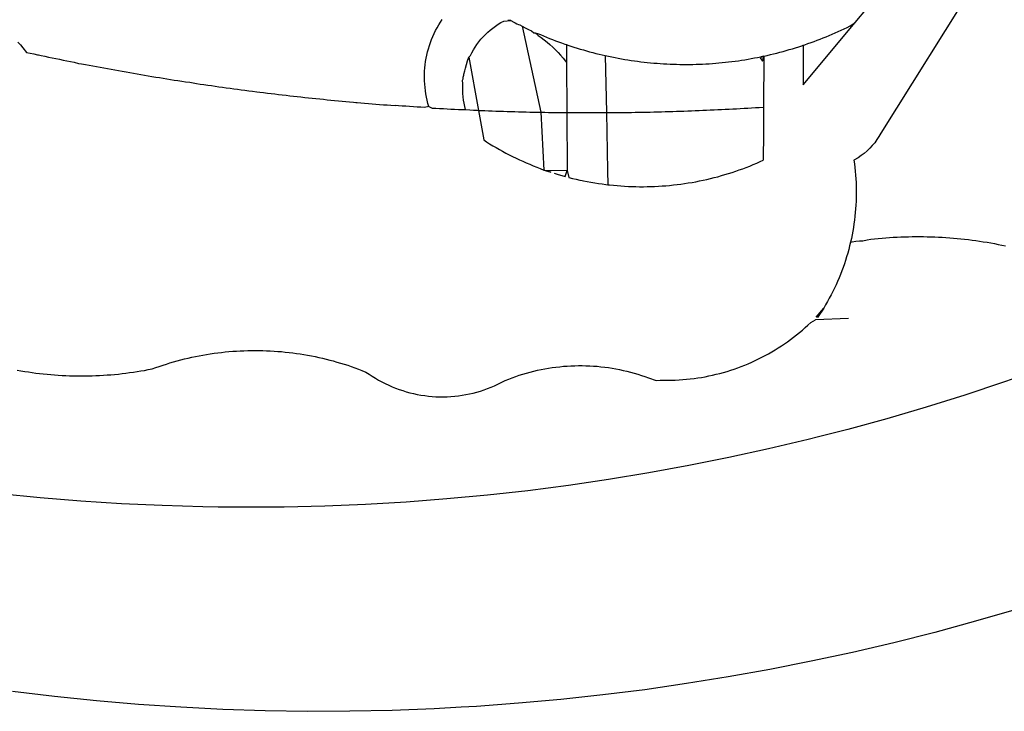
# Model space of a CAD drawing. Extents: x 2569 to 3455, y 142 to 736.
# Drawn here: x 3234 to 3236, y 215 to 216 of the extents above; entities that cross this region are included whole.
import ezdxf

# ---------------------------------------------------------------- set-up
doc = ezdxf.new("R2010")
doc.units = 0
doc.header["$LTSCALE"] = 7
doc.header["$MEASUREMENT"] = 0
doc.layers.get('0').update_dxf_attribs({"linetype": 'CONTINUOUS'})
doc.layers.add('BRAZAO', color=7, linetype='CONTINUOUS')

# ---------------------------------------------------------------- blocks, each defined once
blk = doc.blocks.new('SimbuloPOA')
at = {"layer": 'BRAZAO'}
for points in [[(196047.638842, 1683895.027262), (196039.721728, 1683892.729654), (196031.765795, 1683890.570475), (196023.773974, 1683888.551188)], [(195939.409594, 1683875.958658), (195934.154101, 1683875.666422), (195925.916918, 1683875.352945), (195917.675341, 1683875.184488), (195909.431933, 1683875.158121), (195901.188891, 1683875.276773), (195892.949145, 1683875.53898), (195884.71599, 1683875.944742), (195876.490527, 1683876.494059), (195868.276781, 1683877.188395), (195860.075121, 1683878.02482), (195851.889941, 1683879.003336)], [(195852.970629, 1684005.798014), (195853.442309, 1684005.236246), (195853.907397, 1684004.669352), (195854.617846, 1684003.775797), (195855.334521, 1684003.621256), (195856.051562, 1684003.467447), (195856.769335, 1684003.314371), (195856.981005, 1684003.269693)], [(196016.261156, 1684009.600748), (196023.487231, 1684018.254313)], [(196039.915087, 1684017.892496), (196021.24602, 1683987.994303), (196020.883837, 1683987.356363), (196020.4854, 1683986.741129), (196020.050707, 1683986.150064), (196019.584154, 1683985.584635), (196019.084277, 1683985.04777), (196018.554369, 1683984.540934), (196017.99663, 1683984.065592), (196017.411425, 1683983.623209), (196016.801684, 1683983.215982), (196015.99016, 1683982.747232), (196016.08977, 1683982.021402), (196016.176562, 1683981.292643), (196016.252367, 1683980.56315), (196016.315356, 1683979.832926), (196016.365527, 1683979.101236), (196016.403613, 1683978.368082), (196016.429247, 1683977.63566), (196016.443163, 1683976.901773), (196016.443529, 1683976.169352), (196016.432177, 1683975.435465), (196016.408739, 1683974.702311), (196016.372851, 1683973.969889), (196016.324145, 1683973.238199), (196016.262988, 1683972.507242), (196016.190478, 1683971.77775), (196016.104784, 1683971.04899), (196016.007372, 1683970.322428), (196015.897509, 1683969.59733), (196015.775195, 1683968.87443), (196015.640795, 1683968.152994), (196015.494311, 1683967.434488), (196015.340868, 1683966.741617)], [(195933.095385, 1683993.190836), (195932.922533, 1683993.803141), (195932.768725, 1683994.420572), (195932.634325, 1683995.041666), (195932.520434, 1683995.667887), (195932.425585, 1683996.296305), (195932.351977, 1683996.928385), (195932.297411, 1683997.56193), (195932.262988, 1683998.197672), (195932.248705, 1683998.833414), (195932.254565, 1683999.469156), (195932.280932, 1684000.104898), (195932.327441, 1684000.739176), (195932.393359, 1684001.371256), (195932.479784, 1684002.001871), (195932.585986, 1684002.628824), (195932.711962, 1684003.252115), (195932.856982, 1684003.871744), (195933.022509, 1684004.486246), (195933.206713, 1684005.094156), (195933.410693, 1684005.696939), (195933.633349, 1684006.292398), (195933.875414, 1684006.881266), (195934.135058, 1684007.462076), (195934.413378, 1684008.034098), (195934.710009, 1684008.596598), (195935.023486, 1684009.149576), (195935.354174, 1684009.692301), (195935.702807, 1684010.224771)], [(195940.927538, 1684002.826578), (195941.195238, 1684003.140787), (195941.48308, 1684003.707682), (195941.795092, 1684004.261393), (195942.130541, 1684004.802652), (195942.488329, 1684005.328531), (195942.86809, 1684005.838297), (195943.268725, 1684006.331949), (195943.6906, 1684006.808756), (195944.131518, 1684007.26652), (195944.592577, 1684007.704508), (195945.071215, 1684008.123453), (195945.566698, 1684008.521891), (195946.07976, 1684008.899088), (195946.607836, 1684009.25358), (195947.150195, 1684009.585367), (195947.706469, 1684009.893717), (195949.119311, 1684009.996256)], [(195949.119311, 1684009.996256), (195948.502245, 1684009.978678), (195949.119311, 1684009.996256)], [(195949.119311, 1684009.996256), (195949.643359, 1684009.641031), (195949.904101, 1684009.538492), (195950.228197, 1684009.370768), (195950.56914, 1684009.222086), (195950.815234, 1684009.121012), (195951.313647, 1684008.915201)], [(195951.313647, 1684008.915201), (195951.885302, 1684008.57316), (195952.533495, 1684008.229654), (195953.104784, 1684008.012125), (195953.596606, 1684007.605631), (195953.810107, 1684007.569742)], [(195951.313647, 1684008.915201), (195954.959277, 1683992.089273)], [(196006.086352, 1684005.154947), (196006.432787, 1684005.271402), (196007.033739, 1684005.478678), (196007.633227, 1684005.691813), (196008.230151, 1684005.910074), (196008.825976, 1684006.134195), (196009.419604, 1684006.362711), (196010.011034, 1684006.597086), (196010.600268, 1684006.835855), (196011.186938, 1684007.080484), (196011.772509, 1684007.33024), (196012.355151, 1684007.585123), (196012.935961, 1684007.845133), (196013.514574, 1684008.11027), (196014.089892, 1684008.379801), (196014.663378, 1684008.655191), (196015.233935, 1684008.935709), (196016.261156, 1684009.600748)], [(196006.086352, 1683997.41691), (196016.261156, 1684009.600748)], [(195953.810107, 1684007.569742), (195954.264941, 1684007.491373), (195954.848681, 1684007.237955), (195955.434985, 1684006.990396), (195956.022387, 1684006.747965), (195956.612719, 1684006.51066), (195957.204882, 1684006.27775), (195957.799609, 1684006.051432), (195958.396166, 1684005.829508), (195958.993822, 1684005.613443), (195959.593676, 1684005.401773), (195959.943407, 1684005.283121)], [(195953.810107, 1684007.569742), (195954.409228, 1684007.081949), (195955.009081, 1684006.660074), (195955.595751, 1684006.219889), (195956.168871, 1684005.762125), (195956.727343, 1684005.286783), (195957.270434, 1684004.793863), (195957.797778, 1684004.28483), (195958.30974, 1684003.759684), (195958.804491, 1684003.217691), (195959.282397, 1684002.661783), (195959.742358, 1684002.090494), (195959.966113, 1684001.793863)], [(195959.943407, 1684005.283121), (195959.966113, 1684001.793863)], [(195959.943407, 1684005.283121), (195960.195361, 1684005.196695), (195960.799242, 1684004.996012), (195961.404589, 1684004.801188), (195962.011767, 1684004.61149), (195962.620776, 1684004.426188), (195963.230883, 1684004.247477), (195963.842821, 1684004.073893), (195964.456225, 1684003.905436), (195965.071093, 1684003.742838), (195965.687426, 1684003.585367), (195966.305224, 1684003.433756), (195966.923754, 1684003.287271), (195967.505297, 1684003.154703)], [(195998.400317, 1684003.059488), (195999.090624, 1684003.197184), (195999.710253, 1684003.340006), (196000.328783, 1684003.488688), (196000.945483, 1684003.642496), (196001.561816, 1684003.802164), (196002.175585, 1684003.966959), (196002.788988, 1684004.137613), (196003.400195, 1684004.312662), (196004.009936, 1684004.49357), (196004.618212, 1684004.679605), (196005.225024, 1684004.8715), (196005.829638, 1684005.069254), (196006.086352, 1684005.154947)], [(196006.086352, 1684005.154947), (196006.086352, 1683997.41691)], [(195856.981005, 1684003.269693), (195857.486376, 1684003.16276), (195858.203783, 1684003.012613), (195858.921923, 1684002.862467), (195859.640429, 1684002.713785), (195860.358569, 1684002.565836), (195861.077441, 1684002.419352), (195861.795946, 1684002.2736), (195862.515551, 1684002.129313), (195863.234423, 1684001.985025), (195863.953661, 1684001.842203), (195864.792284, 1684001.634928)], [(195939.680956, 1683998.323648), (195939.795946, 1683998.592447), (195939.791918, 1683998.933023), (195939.913134, 1683999.297037), (195939.931078, 1683999.545328), (195940.129198, 1684000.150309), (195940.239428, 1684000.718668), (195940.424731, 1684001.428385), (195940.609667, 1684002.138102), (195940.927538, 1684002.826578)], [(195940.927538, 1684002.826578), (195942.757494, 1683992.459146)], [(195967.505297, 1684003.154703), (195968.165942, 1684003.010416), (195968.7885, 1684002.880777), (195969.412157, 1684002.756266), (195970.036547, 1684002.637613), (195970.663134, 1684002.524088), (195971.289355, 1684002.415689), (195971.917773, 1684002.31315), (195972.546557, 1684002.216471), (195973.175707, 1684002.124918), (195973.805956, 1684002.039957), (195974.436938, 1684001.959391), (195975.069018, 1684001.884684), (195975.701098, 1684001.815836), (195976.333544, 1684001.752115), (195976.967089, 1684001.694254), (195977.601366, 1684001.64152), (195978.235644, 1684001.594645), (195978.870287, 1684001.554361), (195979.505297, 1684001.518473), (195980.140673, 1684001.489176), (195980.776781, 1684001.465006), (195981.412157, 1684001.446695), (195982.0479, 1684001.433512), (195982.684008, 1684001.426188), (195983.320116, 1684001.42399), (195983.956225, 1684001.427652), (195984.591967, 1684001.437174), (195985.228075, 1684001.452555), (195985.864184, 1684001.473063), (195986.49956, 1684001.49943), (195987.134936, 1684001.530924), (195987.769579, 1684001.568277), (195988.404589, 1684001.612223), (195989.0385, 1684001.660563), (195989.672411, 1684001.714762), (195990.305956, 1684001.77482), (195990.938403, 1684001.840006), (195991.570483, 1684001.911051), (195992.20183, 1684001.987955), (195992.832446, 1684002.070719), (195993.462328, 1684002.157877), (195994.091845, 1684002.251627), (195994.719897, 1684002.350504), (195995.347582, 1684002.454508), (195995.974169, 1684002.564371), (195996.599291, 1684002.680094), (195997.223681, 1684002.800943), (195998.400317, 1684003.059488)], [(195967.505297, 1684003.154703), (195967.731982, 1683992.010172)], [(195998.400317, 1684003.059488), (195997.73308, 1684002.687418), (195998.139941, 1684002.076578), (195998.400317, 1684003.059488)], [(195998.400317, 1684003.059488), (195997.847338, 1684002.927652), (195998.400317, 1684003.059488)], [(195998.400317, 1684003.059488), (195998.365527, 1683993.102945)], [(195864.792284, 1684001.634928), (195865.393237, 1684001.560221), (195866.113207, 1684001.420328), (195866.833178, 1684001.282633), (195867.553515, 1684001.144938), (195868.274218, 1684001.008707), (195868.994921, 1684000.872477), (195869.71599, 1684000.738443), (195870.437426, 1684000.60441), (195871.158495, 1684000.471842), (195871.880297, 1684000.340738), (195872.601366, 1684000.210367), (195873.323901, 1684000.080729), (195874.045702, 1683999.952555), (195874.768237, 1683999.825113), (195875.491137, 1683999.698404), (195876.213305, 1683999.57316), (195876.936571, 1683999.448648), (195877.658739, 1683999.325602), (195878.382006, 1683999.203287), (195879.105639, 1683999.082438), (195879.828905, 1683998.961588), (195880.552538, 1683998.842936), (195881.276171, 1683998.725016), (195882.000536, 1683998.607828), (195882.724535, 1683998.491373), (195883.448901, 1683998.376383), (195884.173632, 1683998.262125), (195884.897997, 1683998.149332), (195885.623095, 1683998.037271), (195886.519213, 1683997.938395)], [(195959.966113, 1684001.793863), (195960.031664, 1683992.020426)], [(195886.519213, 1683997.938395), (195887.798388, 1683997.706949), (195888.523486, 1683997.599283), (195889.248949, 1683997.49235), (195889.975146, 1683997.386148), (195890.700976, 1683997.282145), (195891.427172, 1683997.178141), (195892.153735, 1683997.074869), (195892.879565, 1683996.973063), (195893.606127, 1683996.872721), (195894.33269, 1683996.772379), (195895.059618, 1683996.674234), (195895.786181, 1683996.57609), (195896.51311, 1683996.47941), (195897.240404, 1683996.384195), (195897.967699, 1683996.28898), (195898.694994, 1683996.195963), (195899.528124, 1683996.069254)], [(195940.265429, 1683992.601236), (195940.10686, 1683993.217203), (195939.975024, 1683993.839762), (195939.869189, 1683994.466715), (195939.79082, 1683995.098063), (195939.739184, 1683995.730875), (195939.713183, 1683996.366617), (195939.715746, 1683997.003092), (195939.744311, 1683997.638834), (195939.680956, 1683998.323648)], [(195899.528124, 1683996.069254), (195900.150317, 1683996.011393), (195900.878344, 1683995.921305), (195901.606005, 1683995.831949), (195902.334032, 1683995.743326), (195903.062426, 1683995.655436), (195903.79082, 1683995.569742), (195904.519213, 1683995.484049), (195905.247607, 1683995.39982), (195905.976366, 1683995.316324), (195906.70476, 1683995.234293), (195907.434618, 1683995.152994), (195908.163012, 1683995.07316), (195908.891772, 1683994.994059), (195909.62163, 1683994.915689), (195910.35039, 1683994.838785), (195911.079882, 1683994.762613), (195911.80974, 1683994.687174), (195912.539965, 1683994.613199), (195913.269457, 1683994.539957), (195913.998949, 1683994.46818), (195914.729174, 1683994.397867), (195915.459399, 1683994.327555), (195916.189623, 1683994.258707), (195916.919848, 1683994.191324), (195917.650072, 1683994.124674), (195918.381029, 1683994.058756), (195918.893359, 1683994.012613)], [(195918.893359, 1683994.012613), (195919.110888, 1683993.99357), (195919.841845, 1683993.92985), (195920.572802, 1683993.867594), (195921.303393, 1683993.80607), (195922.03435, 1683993.745279), (195922.764941, 1683993.685221), (195923.49663, 1683993.627359), (195924.227953, 1683993.569498), (195924.958544, 1683993.513102), (195925.690234, 1683993.45817), (195926.528857, 1683993.408365)], [(195933.095385, 1683993.190836), (195932.275805, 1683993.005533), (195931.543749, 1683993.051676), (195930.810961, 1683993.098551), (195930.079638, 1683993.146891), (195929.347582, 1683993.196695), (195928.616259, 1683993.2465), (195927.884936, 1683993.29777), (195927.15288, 1683993.349771), (195926.528857, 1683993.408365)], [(195933.095385, 1683993.190836), (195933.73955, 1683992.916178), (195934.471606, 1683992.872965), (195935.203661, 1683992.831949), (195935.936083, 1683992.790201), (195936.668139, 1683992.75065), (195937.400927, 1683992.711832), (195938.083544, 1683992.675943)], [(195938.083544, 1683992.675943), (195938.866137, 1683992.636393), (195939.598193, 1683992.601236), (195940.265429, 1683992.601236)], [(195940.265429, 1683992.601236), (195941.063403, 1683992.533121), (195941.796557, 1683992.49943), (195942.528979, 1683992.468668), (195942.757494, 1683992.459146)], [(195942.757494, 1683992.459146), (195943.261767, 1683992.437174), (195943.994189, 1683992.407877), (195944.727343, 1683992.379313), (195945.460131, 1683992.352213), (195946.193285, 1683992.325846), (195946.925707, 1683992.300211), (195947.659228, 1683992.276041), (195948.392382, 1683992.252604), (195949.125536, 1683992.229898), (195949.857958, 1683992.208658), (195950.591113, 1683992.18815), (195951.324633, 1683992.169107), (195952.057787, 1683992.150797), (195952.791308, 1683992.133951), (195953.524828, 1683992.117838), (195954.257983, 1683992.103189), (195954.959277, 1683992.089273)], [(195942.757494, 1683992.459146), (195943.821337, 1683986.730875)], [(195954.959277, 1683992.089273), (195955.724291, 1683992.075357), (195956.457446, 1683992.064371), (195957.191332, 1683992.052652), (195957.923754, 1683992.043131), (195958.657641, 1683992.034342), (195959.390795, 1683992.026285), (195960.031664, 1683992.020426)], [(195954.959277, 1683992.089273), (195955.51665, 1683980.758707)], [(195960.031664, 1683992.020426), (195960.107104, 1683980.733805)], [(195960.031664, 1683992.020426), (195967.731982, 1683992.010172)], [(195967.731982, 1683992.010172), (195968.191576, 1683992.013102), (195968.925463, 1683992.018961), (195969.658617, 1683992.025553), (195970.391772, 1683992.033609), (195971.125658, 1683992.042398), (195971.858813, 1683992.05192), (195972.591967, 1683992.062906), (195973.325121, 1683992.074625), (195974.058642, 1683992.087809), (195974.792162, 1683992.100992), (195975.525317, 1683992.116373), (195976.258837, 1683992.132486), (195976.991991, 1683992.149332), (195977.725146, 1683992.167643), (195978.4583, 1683992.186686), (195979.191454, 1683992.206461), (195979.924609, 1683992.227701), (195980.657397, 1683992.250406), (195981.390551, 1683992.273844), (195982.123705, 1683992.298014), (195982.856127, 1683992.323648), (195983.589281, 1683992.350016), (195984.322802, 1683992.377115), (195985.055224, 1683992.40568), (195985.788012, 1683992.434977), (195986.521166, 1683992.465738), (195987.253588, 1683992.497232), (195987.986376, 1683992.529459), (195988.71953, 1683992.56315), (195989.451586, 1683992.598307), (195990.184008, 1683992.633463), (195990.916796, 1683992.670084), (195991.649218, 1683992.70817), (195992.382006, 1683992.746988), (195993.113696, 1683992.786539), (195993.845751, 1683992.827555), (195994.578539, 1683992.869303), (195995.310595, 1683992.912516), (195996.042284, 1683992.956461), (195996.77434, 1683993.001139), (195997.506396, 1683993.047281), (195998.365527, 1683993.102945)], [(195967.731982, 1683992.010172), (195967.962328, 1683980.692057)], [(195998.365527, 1683993.102945), (195998.348681, 1683988.151773)], [(195998.348681, 1683988.151773), (195998.330737, 1683982.753092)], [(195943.821337, 1683986.730875), (195944.327441, 1683986.315592), (195944.949999, 1683985.928141), (195945.578417, 1683985.550211), (195946.210497, 1683985.178873), (195946.848437, 1683984.816324), (195947.491137, 1683984.461832), (195948.137133, 1683984.116129), (195948.788256, 1683983.778482), (195949.44414, 1683983.449625), (195950.10332, 1683983.128824), (195950.766894, 1683982.81608), (195951.43413, 1683982.512857), (195952.106127, 1683982.217691), (195952.78142, 1683981.932047), (195953.460009, 1683981.653727), (195954.141894, 1683981.38566), (195954.828539, 1683981.12565), (195955.51665, 1683980.758707)], [(195992.942309, 1683980.559488), (195993.63518, 1683980.823893), (195994.325121, 1683981.072916), (195995.011767, 1683981.331461), (195995.694384, 1683981.598063), (195996.374438, 1683981.873453), (195997.049731, 1683982.158365), (195997.72246, 1683982.451334), (195998.330737, 1683982.753092)], [(195955.51665, 1683980.758707), (195960.107104, 1683980.733805)], [(195955.51665, 1683980.758707), (195956.904955, 1683980.399088), (195955.51665, 1683980.758707)], [(195957.535571, 1683980.196207), (195958.304247, 1683979.959635), (195959.008105, 1683979.753092), (195959.714159, 1683979.55607), (195960.107104, 1683980.733805)], [(195960.107104, 1683980.733805), (195960.422778, 1683979.367838), (195961.134325, 1683979.189127), (195961.847704, 1683979.019938), (195962.563647, 1683978.859537), (195963.014819, 1683978.764322)], [(195967.962328, 1683980.692057), (195968.018359, 1683977.949869)], [(195968.018359, 1683977.949869), (195968.350512, 1683977.911051), (195969.08037, 1683977.834146), (195969.810595, 1683977.767496), (195970.541918, 1683977.709635), (195971.273974, 1683977.661295), (195972.006029, 1683977.622477), (195972.739184, 1683977.59318), (195973.472338, 1683977.573404), (195974.20476, 1683977.562418), (195974.938647, 1683977.562418), (195975.671801, 1683977.570475), (195976.404955, 1683977.588785), (195977.13811, 1683977.615152), (195977.870165, 1683977.652506), (195978.602953, 1683977.698648), (195979.333544, 1683977.754313), (195980.063769, 1683977.819498), (195980.793627, 1683977.894938), (195981.522387, 1683977.977701), (195982.249682, 1683978.071451), (195982.975512, 1683978.17399), (195983.70061, 1683978.286051), (195984.424242, 1683978.407633), (195985.146044, 1683978.538004), (195985.866015, 1683978.677896), (195986.583422, 1683978.827311), (195987.299731, 1683978.986246), (195988.01311, 1683979.153971), (195988.72539, 1683979.330484), (195989.43474, 1683979.51652), (195990.141528, 1683979.712076), (195990.845751, 1683979.916422), (195991.547778, 1683980.129557), (195992.246142, 1683980.352213), (195992.942309, 1683980.559488)], [(195963.014819, 1683978.764322), (195963.28142, 1683978.707926), (195964.001391, 1683978.566568), (195964.721728, 1683978.434), (195965.444994, 1683978.310221), (195966.169726, 1683978.196695), (195966.895556, 1683978.091959), (195967.622118, 1683977.996744), (195968.018359, 1683977.949869)], [(196015.340868, 1683966.741617), (196015.165087, 1683966.004801), (196014.981982, 1683965.295084), (196014.787524, 1683964.587564), (196014.581347, 1683963.883707), (196014.362719, 1683963.184244), (196014.132372, 1683962.487711), (196013.891405, 1683961.795572), (196013.637621, 1683961.107096), (196013.372118, 1683960.423014), (196013.095629, 1683959.744059), (196012.807787, 1683959.069498), (196012.508227, 1683958.400064), (196012.197314, 1683957.735758), (196011.87578, 1683957.076578), (196011.542895, 1683956.423258), (196011.199023, 1683955.775797), (196010.84453, 1683955.133463), (196010.479052, 1683954.497721), (196010.102953, 1683953.867838)], [(196015.340868, 1683966.741617), (196015.665331, 1683966.795816), (196016.390429, 1683966.908609), (196017.115527, 1683967.015543), (196017.115527, 1683967.015543), (196017.765917, 1683966.959879)], [(196017.765917, 1683966.959879), (196018.569384, 1683967.208902), (196019.297778, 1683967.296061), (196020.026904, 1683967.376627), (196020.756396, 1683967.450602), (196021.487353, 1683967.517252), (196022.217944, 1683967.578043), (196022.949633, 1683967.63151), (196023.681322, 1683967.679117), (196024.413378, 1683967.720133), (196025.146166, 1683967.753092), (196025.878588, 1683967.780924), (196026.611742, 1683967.801432), (196027.344897, 1683967.815348), (196028.078783, 1683967.822672), (196028.811938, 1683967.823404), (196028.811938, 1683967.823404), (196029.545092, 1683967.817545), (196030.278979, 1683967.805094), (196031.012133, 1683967.786051), (196031.744921, 1683967.759684), (196032.477343, 1683967.727457), (196033.210131, 1683967.688639), (196033.942187, 1683967.642496), (196034.67351, 1683967.589762), (196035.404101, 1683967.531168), (196036.135058, 1683967.46525), (196036.86455, 1683967.393473), (196037.594408, 1683967.314371), (196038.322802, 1683967.228678), (196039.049731, 1683967.136393), (196039.776293, 1683967.038248), (196040.502489, 1683966.932047), (196041.227221, 1683966.820719), (196041.951586, 1683966.702799), (196042.673754, 1683966.577555), (196043.39519, 1683966.445719), (196044.115527, 1683966.308023), (196044.834399, 1683966.163004), (196045.552172, 1683966.012125)], [(195852.838061, 1683941.749186), (195853.560595, 1683941.622477), (195854.284228, 1683941.502359), (195855.008959, 1683941.391031), (195855.734789, 1683941.287027), (195856.461352, 1683941.190348), (195857.189745, 1683941.100992), (195857.918139, 1683941.019693), (195858.648363, 1683940.945719), (195859.378588, 1683940.879801), (195860.109911, 1683940.821939), (195860.841601, 1683940.77067), (195861.57329, 1683940.727457), (195862.306078, 1683940.692301), (195863.0385, 1683940.664469), (195863.772021, 1683940.643961), (195864.505175, 1683940.63151), (195865.238696, 1683940.626383), (195865.972216, 1683940.629313), (195866.70537, 1683940.639566), (195867.438525, 1683940.658609), (195868.170946, 1683940.684244), (195868.904101, 1683940.717203), (195869.636156, 1683940.758951), (195870.368212, 1683940.807291), (195871.099169, 1683940.86442), (195871.82976, 1683940.928141), (195872.559618, 1683940.999918), (195873.288378, 1683941.07902), (195874.016772, 1683941.166178), (195874.744799, 1683941.26066), (195875.470629, 1683941.363199), (195876.195361, 1683941.473063), (195876.919726, 1683941.59025), (195877.641894, 1683941.714762), (195878.363696, 1683941.848063), (195879.141528, 1683941.999674), (195879.830737, 1683942.24943), (195880.523974, 1683942.491129), (195881.291186, 1683942.746744)], [(196010.102953, 1683953.867838), (196008.611742, 1683952.088785), (196010.102953, 1683953.867838)], [(196010.102953, 1683953.867838), (196008.911303, 1683952.018473), (196010.102953, 1683953.867838)], [(196010.102953, 1683953.867838), (196009.715868, 1683953.244547), (196010.102953, 1683953.867838)], [(195977.449755, 1683939.754068), (195978.234545, 1683939.80607), (195978.234545, 1683939.80607), (195978.966967, 1683939.789225), (195979.700854, 1683939.78483), (195980.434008, 1683939.794352), (195981.167162, 1683939.816324), (195981.89995, 1683939.852213), (195982.631274, 1683939.900553), (195983.362231, 1683939.962809), (195984.091723, 1683940.03898), (195984.819384, 1683940.127604), (195985.545946, 1683940.22941), (195986.270312, 1683940.345133), (195986.992846, 1683940.472574), (195987.712084, 1683940.613199), (195988.429125, 1683940.76774), (195989.143237, 1683940.935465), (195989.854052, 1683941.115641), (195990.561571, 1683941.308268), (195991.265429, 1683941.514078), (195991.965624, 1683941.733072), (195992.661425, 1683941.963785), (195993.353197, 1683942.207682), (195994.040209, 1683942.464762), (195994.723193, 1683942.733561), (195995.400317, 1683943.014078), (195996.072314, 1683943.307047), (195996.739184, 1683943.613199), (195997.400195, 1683943.930338), (195998.055346, 1683944.259928), (195998.704638, 1683944.601236), (195999.347338, 1683944.953531), (195999.983813, 1683945.318277), (196000.613329, 1683945.694742), (196001.235888, 1683946.081461), (196001.851488, 1683946.480631), (196002.460131, 1683946.890055), (196003.060717, 1683947.311197), (196003.653979, 1683947.742594), (196004.239184, 1683948.184977), (196004.816332, 1683948.637613), (196005.384325, 1683949.100504), (196005.944994, 1683949.573648), (196006.496142, 1683950.057047), (196007.0385, 1683950.550699), (196007.572802, 1683951.053873), (196008.485766, 1683951.603922)], [(196014.908373, 1683951.850016), (196008.485766, 1683951.603922)], [(195881.291186, 1683942.746744), (195881.917773, 1683942.947428), (195882.618334, 1683943.162027), (195883.322192, 1683943.367838), (195884.028979, 1683943.565592), (195884.738329, 1683943.753092), (195885.449145, 1683943.932535), (195886.162524, 1683944.102457), (195886.877734, 1683944.26359), (195887.595507, 1683944.415201), (195888.314745, 1683944.558023), (195889.036181, 1683944.691324), (195889.758349, 1683944.816568), (195890.48308, 1683944.930826), (195891.208544, 1683945.037027), (195891.935839, 1683945.134439), (195892.6635, 1683945.221598), (195893.393359, 1683945.299967), (195894.123583, 1683945.369547), (195894.854174, 1683945.428873), (195895.585497, 1683945.47941), (195896.317553, 1683945.521158), (195897.050707, 1683945.552652), (195897.784228, 1683945.575357), (195898.517382, 1683945.588541), (195899.250536, 1683945.592936), (195899.250536, 1683945.592936), (195899.984423, 1683945.587809), (195900.717577, 1683945.57316), (195901.449999, 1683945.54899), (195902.182787, 1683945.516031), (195902.914843, 1683945.473551), (195903.646532, 1683945.422281), (195904.377489, 1683945.360758), (195905.106982, 1683945.290445), (195905.83684, 1683945.210611), (195906.564501, 1683945.121988), (195907.291796, 1683945.023844), (195908.016894, 1683944.91691), (195908.740527, 1683944.800455), (195909.463793, 1683944.675211), (195910.18413, 1683944.539713), (195910.903735, 1683944.396158), (195911.620776, 1683944.243082), (195912.335986, 1683944.080484), (195913.049364, 1683943.90983), (195913.76018, 1683943.729654), (195914.468798, 1683943.539957), (195915.175219, 1683943.342203), (195915.878344, 1683943.134928), (195916.578905, 1683942.918863), (195917.277636, 1683942.694742), (195917.972338, 1683942.460367), (195918.664843, 1683942.217936), (195919.35332, 1683941.966715), (195920.039233, 1683941.705973), (195920.840136, 1683941.389566), (195921.438891, 1683940.966227), (195922.050463, 1683940.560465), (195922.672655, 1683940.172281), (195923.3062, 1683939.803141), (195923.949999, 1683939.451578), (195924.60332, 1683939.119059), (195925.266894, 1683938.806314), (195925.938891, 1683938.512613), (195926.619311, 1683938.238688), (195927.307055, 1683937.984537), (195928.001757, 1683937.750162), (195928.703783, 1683937.537027), (195929.411303, 1683937.343668), (195930.123949, 1683937.170816), (195930.84099, 1683937.018473), (195931.562792, 1683936.887369), (195932.287524, 1683936.777506), (195933.015917, 1683936.688883), (195933.746142, 1683936.6215), (195934.478197, 1683936.574625), (195935.211352, 1683936.549723), (195935.944506, 1683936.546061), (195936.678027, 1683936.563639), (195937.409716, 1683936.602457), (195938.141405, 1683936.662516), (195938.869799, 1683936.744547), (195939.596362, 1683936.846354), (195940.318529, 1683936.970133), (195941.038134, 1683937.11442), (195941.752612, 1683937.279215), (195942.461962, 1683937.46525), (195943.16582, 1683937.671793), (195943.862719, 1683937.898844), (195944.553393, 1683938.146402), (195945.236742, 1683938.413004), (195945.912035, 1683938.699381), (195946.577807, 1683939.006266), (195947.234789, 1683939.331461), (195947.987719, 1683939.734293), (195948.667773, 1683940.008219), (195949.35332, 1683940.268229), (195950.043627, 1683940.51652), (195950.738696, 1683940.750895), (195951.437792, 1683940.972086), (195952.140917, 1683941.179361), (195952.849169, 1683941.373453), (195953.559618, 1683941.553629), (195954.273363, 1683941.720621), (195954.991137, 1683941.873697), (195955.711108, 1683942.012857), (195956.433642, 1683942.138834), (195957.158373, 1683942.24943), (195957.885302, 1683942.347574), (195958.613696, 1683942.43107), (195959.34392, 1683942.501383), (195960.07561, 1683942.557047), (195960.807299, 1683942.598795), (195961.540087, 1683942.626627), (195962.273974, 1683942.640543), (195962.273974, 1683942.640543), (195963.006396, 1683942.639811), (195963.740282, 1683942.625895), (195964.472704, 1683942.59733), (195965.20476, 1683942.55485), (195965.936083, 1683942.498453), (195966.666308, 1683942.428141), (195967.394701, 1683942.34318), (195968.12163, 1683942.245035), (195968.846362, 1683942.132242), (195969.568529, 1683942.006266), (195970.2885, 1683941.866373), (195971.005541, 1683941.712564), (195971.720385, 1683941.545572), (195972.430834, 1683941.363932), (195973.137621, 1683941.16984), (195973.841113, 1683940.961832), (195974.540209, 1683940.739176), (195975.234911, 1683940.504801), (195975.925219, 1683940.25651), (195977.449755, 1683939.754068)], [(196058.46953, 1683944.161783), (196052.679369, 1683942.01359), (196045.185595, 1683939.381266), (196037.647143, 1683936.880777), (196030.065478, 1683934.512125), (196022.443529, 1683932.276773), (196014.784594, 1683930.173258), (196009.089281, 1683928.716471)], [(195892.009814, 1683915.037027), (195889.016772, 1683915.072184), (195881.078417, 1683915.301432), (195873.143725, 1683915.66984), (195865.217089, 1683916.175943), (195857.300707, 1683916.821207), (195849.397143, 1683917.604166), (195841.507494, 1683918.52482), (195833.636156, 1683919.583902), (195825.784228, 1683920.779215), (195817.953905, 1683922.112223), (195810.148486, 1683923.580729), (195802.369799, 1683925.186197), (195794.620043, 1683926.927164), (195786.902148, 1683928.802164), (195779.217944, 1683930.813395), (195771.570361, 1683932.956461), (195765.274828, 1683934.841715)], [(196009.089281, 1683928.716471), (196007.08977, 1683928.204508), (195999.362353, 1683926.371256), (195991.603075, 1683924.67277), (195983.8156, 1683923.109781), (195976.001757, 1683921.683023), (195968.165209, 1683920.392496), (195960.306322, 1683919.239664), (195952.429125, 1683918.223795), (195944.534716, 1683917.346354), (195936.626757, 1683916.605875), (195928.707446, 1683916.003824), (195920.778613, 1683915.540201), (195912.842089, 1683915.215006), (195904.901904, 1683915.028971), (195896.959154, 1683914.980631), (195892.009814, 1683915.037027)], [(196023.773974, 1683888.551188), (196015.747729, 1683886.670328), (196007.689623, 1683884.930826), (195999.602953, 1683883.332682), (195991.489184, 1683881.875162), (195983.351244, 1683880.560465), (195975.191332, 1683879.386393), (195967.012743, 1683878.355875), (195958.816576, 1683877.468912), (195950.60686, 1683876.724771), (195942.38579, 1683876.124186), (195939.409594, 1683875.958658)]]:
    blk.add_lwpolyline(points, dxfattribs=at)

msp = doc.modelspace()

# ---------------------------------------------------------------- block references
at = {"xscale": 0.01, "yscale": 0.01, "zscale": 0.01}
msp.add_blockref('SimbuloPOA', (1275.5247, -16623.6947), dxfattribs=at)

doc.saveas('drawing.dxf')
